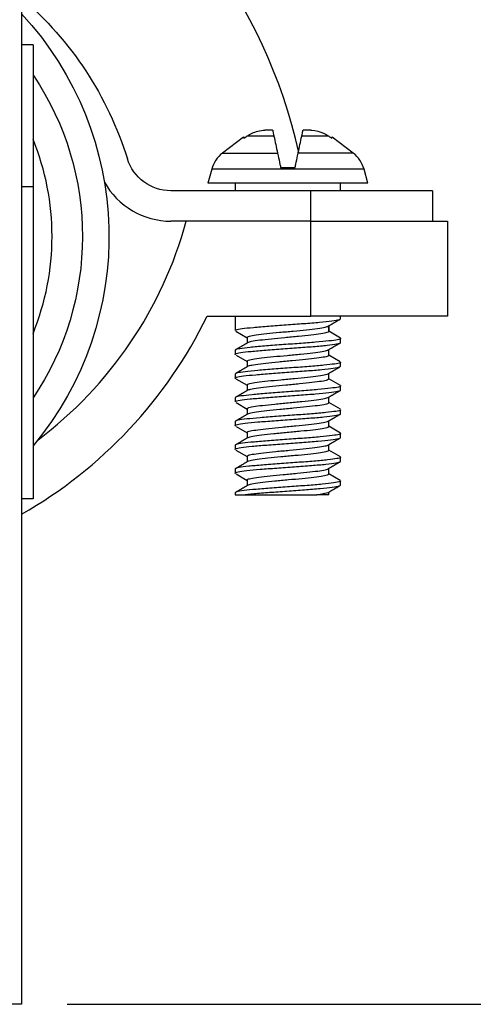
# Model space of a CAD drawing. Units: inches. Extents: x 0 to 17, y 0 to 11.
# Drawn here: x 11 to 11.3, y 4.6 to 5.3 of the extents above; entities that cross this region are included whole.
import ezdxf

# ---------------------------------------------------------------- set-up
doc = ezdxf.new("R2010")
doc.units = ezdxf.units.IN
doc.header["$MEASUREMENT"] = 0
doc.layers.add('1', color=7, linetype='CONTINUOUS')

msp = doc.modelspace()

# ---------------------------------------------------------------- linework, layer by layer
at = {"layer": '1', "color": 7, "linetype": 'Continuous'}
for p, q in [((11.01714, 5.64328), (11.01714, 4.63328)), ((11.02464, 5.26428), (11.01714, 5.26428)), ((11.02464, 5.26428), (11.02464, 5.17078)), ((11.16292, 5.20359), (11.14923, 5.1931)), ((11.16311, 5.20373), (11.1633, 5.20287)), ((11.18302, 5.20415), (11.16514, 5.20415)), ((11.21915, 5.20415), (11.20127, 5.20415)), ((11.22099, 5.20287), (11.22118, 5.20373)), ((11.23506, 5.1931), (11.22137, 5.20359)), ((11.14923, 5.1931), (11.18537, 5.1931)), ((11.23506, 5.1931), (11.19892, 5.1931)), ((11.14209, 5.1824), (11.13964, 5.17328)), ((11.2422, 5.1824), (11.14209, 5.1824)), ((11.19683, 5.18328), (11.18746, 5.18328)), ((11.24464, 5.17328), (11.2422, 5.1824)), ((11.02464, 5.17078), (11.01714, 5.17078)), ((11.02464, 5.17078), (11.02464, 4.96578)), ((11.20714, 5.16828), (11.11529, 5.16828)), ((11.19214, 5.17328), (11.13964, 5.17328)), ((11.15749, 5.17328), (11.15749, 5.16828)), ((11.24464, 5.17328), (11.19214, 5.17328)), ((11.20714, 5.14828), (11.20714, 5.16828)), ((11.28714, 5.16828), (11.20714, 5.16828)), ((11.22679, 5.16828), (11.22679, 5.17328)), ((11.28714, 5.16828), (11.28714, 5.14828)), ((11.12532, 5.14828), (11.11529, 5.14828)), ((11.20714, 5.14828), (11.12532, 5.14828)), ((11.20714, 5.08578), (11.20714, 5.14828)), ((11.20714, 5.14828), (11.29714, 5.14828)), ((11.29714, 5.14828), (11.29714, 5.08578)), ((11.13908, 5.08578), (11.20714, 5.08578)), ((11.15749, 5.08578), (11.15749, 5.07631)), ((11.29714, 5.08578), (11.20714, 5.08578)), ((11.22679, 5.08412), (11.22679, 5.08578)), ((11.21898, 5.07571), (11.21898, 5.07941)), ((11.21923, 5.07573), (11.21923, 5.07956)), ((11.15788, 5.07593), (11.16531, 5.0716)), ((11.16531, 5.07179), (11.16531, 5.06809)), ((11.22679, 5.07133), (11.21898, 5.07587)), ((11.22679, 5.06849), (11.22679, 5.0712)), ((11.21898, 5.06008), (11.21898, 5.06379)), ((11.15749, 5.06338), (11.15749, 5.06068)), ((11.15808, 5.06019), (11.16531, 5.05598)), ((11.22661, 5.05583), (11.21898, 5.06027)), ((11.16531, 5.05617), (11.16531, 5.05246)), ((11.22679, 5.05287), (11.22679, 5.05556)), ((11.15749, 5.04776), (11.15749, 5.04506)), ((11.15797, 5.04463), (11.16531, 5.04035)), ((11.21898, 5.04445), (11.21898, 5.04816)), ((11.22664, 5.04019), (11.21898, 5.04465)), ((11.16531, 5.04054), (11.16531, 5.03684)), ((11.22679, 5.03724), (11.22679, 5.03995)), ((11.15749, 5.03213), (11.15749, 5.02944)), ((11.21898, 5.02883), (11.21898, 5.03254)), ((11.15807, 5.02895), (11.16531, 5.02473)), ((11.16531, 5.02492), (11.16531, 5.02121)), ((11.22666, 5.02455), (11.21898, 5.02902)), ((11.22679, 5.02162), (11.22679, 5.02431)), ((11.15749, 5.01651), (11.15749, 5.0138)), ((11.15807, 5.01332), (11.16531, 5.0091)), ((11.21898, 5.0132), (11.21898, 5.01691)), ((11.22666, 5.00892), (11.21898, 5.0134)), ((11.16531, 5.0093), (11.16531, 5.00559)), ((11.22679, 5.00599), (11.22679, 5.00869)), ((11.15749, 5.00088), (11.15749, 4.99819)), ((11.21898, 4.99758), (11.21898, 5.00129)), ((11.15798, 4.99774), (11.16531, 4.99347)), ((11.16531, 4.99367), (11.16531, 4.98996)), ((11.22665, 4.9933), (11.21898, 4.99777)), ((11.22679, 4.99037), (11.22679, 4.99307)), ((11.15749, 4.98526), (11.15749, 4.98255)), ((11.15812, 4.98204), (11.16531, 4.97785)), ((11.21898, 4.98195), (11.21898, 4.98566)), ((11.22662, 4.9777), (11.21898, 4.98215)), ((11.16531, 4.97805), (11.16531, 4.97434)), ((11.22679, 4.97475), (11.22679, 4.97744)), ((11.15749, 4.96963), (11.15749, 4.96828)), ((11.15749, 4.96828), (11.1624, 4.96828)), ((11.21114, 4.96828), (11.21862, 4.96983)), ((11.21898, 4.96828), (11.21114, 4.96828)), ((11.21898, 4.96828), (11.21898, 4.97004)), ((11.02464, 4.96578), (11.01714, 4.96578)), ((11.01714, 4.63328), (10.98714, 4.63328)), ((11.04714, 4.63328), (12.0483, 4.63328))]:
    msp.add_line(p, q, dxfattribs=at)
for centre, radius, start, end in [((10.86714, 5.12083), 0.33995, 12.32704, 62.39949), ((10.86714, 5.13828), 0.17, 337.89125, 22.10977), ((11.16141, 5.17723), 0.02, 127.5, 165), ((11.22288, 5.17723), 0.02, 15, 52.5), ((11.11529, 5.19828), 0.05, 209.04646, 270), ((10.86714, 5.21828), 0.2675, 306.90522, 344.8301), ((10.86714, 5.21828), 0.3025, 299.72658, 334.0226)]:
    msp.add_arc(centre, radius, start, end, dxfattribs=at)
at = {"layer": '1', "color": 7, "linetype": 'Continuous', "extrusion": (0, 0, -1)}
for centre, radius, start, end in [((-10.86714, 5.12083), 0.22995, 130.71566, 162.66619), ((-10.85956, 5.13828), 0.215, 137.13338, 219.84103), ((-10.86714, 5.13828), 0.19, 146.16, 214.00664)]:
    msp.add_arc(centre, radius, start, end, dxfattribs=at)
at = {"layer": '1', "color": 7, "linetype": 'Continuous', "extrusion": (-3.51436e-15, -6.12303e-17, -1)}
msp.add_arc((-11.11529, 5.19828), 0.03, 270, 342.66619, dxfattribs=at)
at = {"layer": '1', "color": 7, "linetype": 'Continuous'}
for points, knots in [([(11.16514, 5.20415), (11.16733, 5.20567), (11.16986, 5.20679), (11.17397, 5.20785), (11.17551, 5.20809), (11.17705, 5.2082)], [0, 0, 0, 0, 0.636143, 0.636143, 1, 1, 1, 1]), ([(11.18216, 5.2082), (11.18216, 5.20819), (11.18217, 5.20817), (11.18223, 5.20788), (11.18237, 5.20723), (11.18271, 5.2056), (11.18286, 5.20493), (11.18302, 5.20415)], [0, 0, 0, 0, 0.055636, 0.055636, 0.676623, 0.676623, 1, 1, 1, 1]), ([(11.20127, 5.20415), (11.20159, 5.20567), (11.20183, 5.20679), (11.20205, 5.20785), (11.2021, 5.20809), (11.20213, 5.2082)], [0, 0, 0, 0, 0.636143, 0.636143, 1, 1, 1, 1]), ([(11.20724, 5.2082), (11.20747, 5.20819), (11.20771, 5.20817), (11.21056, 5.20788), (11.21317, 5.20723), (11.21682, 5.2056), (11.21803, 5.20493), (11.21915, 5.20415)], [0, 0, 0, 0, 0.055636, 0.055636, 0.676623, 0.676623, 1, 1, 1, 1]), ([(11.18537, 5.1931), (11.18549, 5.19253), (11.18563, 5.1919), (11.18611, 5.18962), (11.18652, 5.1877), (11.18712, 5.18487), (11.18729, 5.18408), (11.18746, 5.18328)], [0, 0, 0, 0, 0.231164, 0.231164, 0.793502, 0.793502, 1, 1, 1, 1]), ([(11.19683, 5.18328), (11.197, 5.1841), (11.19717, 5.18489), (11.19777, 5.18771), (11.19817, 5.1896), (11.19866, 5.19189), (11.19879, 5.19252), (11.19892, 5.1931)], [0, 0, 0, 0, 0.209824, 0.209824, 0.765755, 0.765755, 1, 1, 1, 1]), ([(11.1575, 5.0763), (11.15749, 5.07645), (11.15769, 5.07662), (11.15881, 5.07707), (11.1602, 5.07735), (11.1641, 5.0779), (11.16665, 5.07817), (11.17256, 5.07874), (11.17599, 5.07904), (11.18324, 5.07959), (11.18716, 5.07985), (11.19493, 5.0804), (11.19889, 5.08071), (11.2063, 5.08128), (11.20986, 5.08155), (11.21607, 5.08209), (11.21882, 5.08238), (11.22313, 5.08296), (11.22476, 5.08324), (11.22642, 5.08371), (11.22678, 5.0839), (11.22679, 5.08411)], [0, 0, 0, 0, 0.06014, 0.06014, 0.167799, 0.167799, 0.275468, 0.275468, 0.383114, 0.383114, 0.490798, 0.490798, 0.598436, 0.598436, 0.706122, 0.706122, 0.813771, 0.813771, 0.921434, 0.921434, 1, 1, 1, 1]), ([(11.16531, 5.07179), (11.16531, 5.0718), (11.16531, 5.07181), (11.16534, 5.0721), (11.1659, 5.0724), (11.16797, 5.07296), (11.16951, 5.07324), (11.17334, 5.07378), (11.17569, 5.07408), (11.18085, 5.07465), (11.18374, 5.07493), (11.18965, 5.07547), (11.19275, 5.07575), (11.19873, 5.07633), (11.20168, 5.07662), (11.20706, 5.07717), (11.20954, 5.07744), (11.21369, 5.078), (11.21542, 5.0783), (11.21769, 5.07882), (11.2184, 5.07905), (11.21875, 5.07928)], [0, 0, 0, 0, 0.004099, 0.004099, 0.116614, 0.116614, 0.229203, 0.229203, 0.341729, 0.341729, 0.45429, 0.45429, 0.566824, 0.566824, 0.679356, 0.679356, 0.79193, 0.79193, 0.904452, 0.904452, 1, 1, 1, 1]), ([(11.22669, 5.07139), (11.22676, 5.07132), (11.2268, 5.07126), (11.22678, 5.07091), (11.2261, 5.07061), (11.2235, 5.07004), (11.22154, 5.06977), (11.21666, 5.06923), (11.21366, 5.06893), (11.20704, 5.06836), (11.20334, 5.06808), (11.19574, 5.06754), (11.19174, 5.06727), (11.18403, 5.06669), (11.1802, 5.0664), (11.17324, 5.06585), (11.17001, 5.06558), (11.16459, 5.06502), (11.16232, 5.06472), (11.15906, 5.06416), (11.15802, 5.06389), (11.15755, 5.06354), (11.1575, 5.06346), (11.1575, 5.06339)], [0, 0, 0, 0, 0.024699, 0.024699, 0.129783, 0.129783, 0.23492, 0.23492, 0.340012, 0.340012, 0.445127, 0.445127, 0.550225, 0.550225, 0.655317, 0.655317, 0.760445, 0.760445, 0.865534, 0.865534, 0.970667, 0.970667, 1, 1, 1, 1]), ([(11.21898, 5.07571), (11.21898, 5.07546), (11.21859, 5.07521), (11.21698, 5.07468), (11.21559, 5.0744), (11.21203, 5.07386), (11.20981, 5.07357), (11.20483, 5.073), (11.20201, 5.07271), (11.19619, 5.07217), (11.1931, 5.0719), (11.18708, 5.07132), (11.18408, 5.07103), (11.17856, 5.07047), (11.17597, 5.0702), (11.17157, 5.06965), (11.1697, 5.06935), (11.16697, 5.06879), (11.16604, 5.06853), (11.16561, 5.06826)], [0, 0, 0, 0, 0.097306, 0.097306, 0.210604, 0.210604, 0.323858, 0.323858, 0.437127, 0.437127, 0.550396, 0.550396, 0.663637, 0.663637, 0.776945, 0.776945, 0.890187, 0.890187, 1, 1, 1, 1]), ([(11.15773, 5.0604), (11.15752, 5.06052), (11.15745, 5.06065), (11.15769, 5.06107), (11.15854, 5.06137), (11.16143, 5.06193), (11.16352, 5.0622), (11.16865, 5.06275), (11.17175, 5.06304), (11.17853, 5.06361), (11.18229, 5.06389), (11.18995, 5.06443), (11.19395, 5.06471), (11.20162, 5.06529), (11.2054, 5.06558), (11.21222, 5.06613), (11.21535, 5.06639), (11.22054, 5.06696), (11.22267, 5.06726), (11.22564, 5.06781), (11.22653, 5.06808), (11.22678, 5.0684), (11.22679, 5.06844), (11.22679, 5.06848)], [0, 0, 0, 0, 0.04851, 0.04851, 0.152402, 0.152402, 0.256349, 0.256349, 0.360248, 0.360248, 0.464178, 0.464178, 0.568079, 0.568079, 0.671986, 0.671986, 0.775914, 0.775914, 0.879812, 0.879812, 0.983752, 0.983752, 1, 1, 1, 1]), ([(11.16531, 5.05616), (11.16531, 5.05633), (11.16548, 5.0565), (11.16641, 5.05695), (11.16751, 5.05724), (11.17059, 5.05778), (11.1726, 5.05806), (11.17722, 5.05863), (11.1799, 5.05892), (11.18555, 5.05948), (11.1886, 5.05974), (11.19463, 5.0603), (11.1977, 5.0606), (11.20343, 5.06117), (11.20617, 5.06144), (11.21094, 5.06199), (11.21304, 5.06228), (11.21632, 5.06285), (11.21754, 5.06313), (11.21841, 5.06347), (11.21855, 5.06354), (11.21866, 5.0636)], [0, 0, 0, 0, 0.066164, 0.066164, 0.179491, 0.179491, 0.292826, 0.292826, 0.406132, 0.406132, 0.519485, 0.519485, 0.632777, 0.632777, 0.746139, 0.746139, 0.859446, 0.859446, 0.972779, 0.972779, 1, 1, 1, 1]), ([(11.21898, 5.06008), (11.21898, 5.05999), (11.21893, 5.0599), (11.2185, 5.05953), (11.21766, 5.05923), (11.21505, 5.05868), (11.21326, 5.05841), (11.209, 5.05785), (11.20647, 5.05755), (11.20103, 5.05699), (11.19804, 5.05672), (11.19204, 5.05617), (11.18895, 5.05588), (11.18307, 5.0553), (11.18022, 5.05502), (11.17513, 5.05448), (11.17284, 5.0542), (11.16913, 5.05362), (11.16766, 5.05333), (11.16621, 5.05292), (11.16585, 5.05278), (11.16561, 5.05264)], [0, 0, 0, 0, 0.035732, 0.035732, 0.148991, 0.148991, 0.262306, 0.262306, 0.375561, 0.375561, 0.488875, 0.488875, 0.602127, 0.602127, 0.71542, 0.71542, 0.8287, 0.8287, 0.941968, 0.941968, 1, 1, 1, 1]), ([(11.15783, 5.04471), (11.15777, 5.04474), (11.15771, 5.04478), (11.15728, 5.04508), (11.15756, 5.04537), (11.15939, 5.04595), (11.16098, 5.04623), (11.16522, 5.04677), (11.16793, 5.04705), (11.17409, 5.04763), (11.17763, 5.04792), (11.18501, 5.04846), (11.18897, 5.04873), (11.19674, 5.04929), (11.20067, 5.04959), (11.20795, 5.05016), (11.2114, 5.05043), (11.21737, 5.05097), (11.21996, 5.05127), (11.22393, 5.05184), (11.22536, 5.05212), (11.22656, 5.05254), (11.22678, 5.0527), (11.22679, 5.05286)], [0, 0, 0, 0, 0.012183, 0.012183, 0.115319, 0.115319, 0.218484, 0.218484, 0.321638, 0.321638, 0.424785, 0.424785, 0.527954, 0.527954, 0.631087, 0.631087, 0.734275, 0.734275, 0.837416, 0.837416, 0.940583, 0.940583, 1, 1, 1, 1]), ([(11.22679, 5.05557), (11.22679, 5.05545), (11.22667, 5.05533), (11.22586, 5.05491), (11.22462, 5.05462), (11.22101, 5.05407), (11.21857, 5.05381), (11.21288, 5.05324), (11.20953, 5.05294), (11.2024, 5.05238), (11.19852, 5.05212), (11.19076, 5.05157), (11.18678, 5.05127), (11.17928, 5.0507), (11.17565, 5.05042), (11.16926, 5.04988), (11.16639, 5.0496), (11.16183, 5.04902), (11.16005, 5.04873), (11.15799, 5.04823), (11.1575, 5.048), (11.1575, 5.04776)], [0, 0, 0, 0, 0.046694, 0.046694, 0.154334, 0.154334, 0.262004, 0.262004, 0.369637, 0.369637, 0.477316, 0.477316, 0.584946, 0.584946, 0.692613, 0.692613, 0.800258, 0.800258, 0.907905, 0.907905, 1, 1, 1, 1]), ([(11.16531, 5.04054), (11.16531, 5.04057), (11.16531, 5.04061), (11.16546, 5.04093), (11.16611, 5.04123), (11.16835, 5.04179), (11.16997, 5.04206), (11.17395, 5.04261), (11.17636, 5.04291), (11.18161, 5.04347), (11.18453, 5.04375), (11.19048, 5.04429), (11.19358, 5.04458), (11.19953, 5.04515), (11.20246, 5.04544), (11.20774, 5.04599), (11.21017, 5.04626), (11.21418, 5.04683), (11.21583, 5.04713), (11.21778, 5.0476), (11.21835, 5.04779), (11.21867, 5.04798)], [0, 0, 0, 0, 0.014406, 0.014406, 0.127655, 0.127655, 0.240979, 0.240979, 0.354235, 0.354235, 0.467537, 0.467537, 0.580797, 0.580797, 0.69407, 0.69407, 0.807369, 0.807369, 0.920626, 0.920626, 1, 1, 1, 1]), ([(11.21898, 5.04446), (11.21898, 5.04424), (11.21867, 5.04401), (11.21729, 5.04351), (11.216, 5.04323), (11.21259, 5.04268), (11.21043, 5.0424), (11.20556, 5.04183), (11.20278, 5.04154), (11.19701, 5.04099), (11.19393, 5.04072), (11.1879, 5.04015), (11.18487, 5.03986), (11.17928, 5.0393), (11.17664, 5.03902), (11.17212, 5.03847), (11.17017, 5.03818), (11.16724, 5.03761), (11.1662, 5.03733), (11.16568, 5.03706), (11.16567, 5.03705), (11.16566, 5.03704)], [0, 0, 0, 0, 0.087478, 0.087478, 0.201276, 0.201276, 0.315045, 0.315045, 0.428817, 0.428817, 0.542604, 0.542604, 0.656351, 0.656351, 0.770172, 0.770172, 0.883924, 0.883924, 0.997724, 0.997724, 1, 1, 1, 1]), ([(11.22655, 5.04024), (11.22664, 5.04018), (11.22671, 5.04013), (11.22694, 5.0398), (11.22647, 5.03949), (11.22425, 5.03892), (11.22249, 5.03865), (11.21792, 5.03811), (11.21506, 5.03782), (11.20867, 5.03724), (11.20505, 5.03696), (11.19755, 5.03642), (11.19357, 5.03615), (11.18581, 5.03558), (11.18193, 5.03528), (11.1748, 5.03472), (11.17145, 5.03445), (11.16574, 5.0339), (11.16331, 5.0336), (11.15968, 5.03304), (11.15844, 5.03276), (11.15762, 5.03238), (11.1575, 5.03226), (11.1575, 5.03214)], [0, 0, 0, 0, 0.021633, 0.021633, 0.125358, 0.125358, 0.229124, 0.229124, 0.332861, 0.332861, 0.436607, 0.436607, 0.540355, 0.540355, 0.64408, 0.64408, 0.747857, 0.747857, 0.851586, 0.851586, 0.955353, 0.955353, 1, 1, 1, 1]), ([(11.1575, 5.02942), (11.15749, 5.0295), (11.15755, 5.02959), (11.15802, 5.02996), (11.15907, 5.03025), (11.16234, 5.03081), (11.1646, 5.03107), (11.17003, 5.03163), (11.17326, 5.03193), (11.18022, 5.03249), (11.18405, 5.03276), (11.19177, 5.0333), (11.19577, 5.0336), (11.20336, 5.03417), (11.20707, 5.03446), (11.21368, 5.035), (11.21668, 5.03527), (11.22156, 5.03585), (11.22351, 5.03614), (11.2261, 5.03669), (11.22679, 5.03695), (11.22679, 5.03723), (11.22679, 5.03723), (11.22679, 5.03724)], [0, 0, 0, 0, 0.031067, 0.031067, 0.138677, 0.138677, 0.246333, 0.246333, 0.353943, 0.353943, 0.461596, 0.461596, 0.569205, 0.569205, 0.676837, 0.676837, 0.784468, 0.784468, 0.892084, 0.892084, 0.99973, 0.99973, 1, 1, 1, 1]), ([(11.16531, 5.02491), (11.16531, 5.0251), (11.16554, 5.0253), (11.16667, 5.02578), (11.16787, 5.02606), (11.1711, 5.02661), (11.17318, 5.02689), (11.17792, 5.02746), (11.18065, 5.02775), (11.18636, 5.0283), (11.18943, 5.02857), (11.19546, 5.02913), (11.19851, 5.02943), (11.20418, 5.02999), (11.20687, 5.03027), (11.21153, 5.03081), (11.21356, 5.03111), (11.21668, 5.03168), (11.21781, 5.03196), (11.2185, 5.03226), (11.21857, 5.0323), (11.21863, 5.03233)], [0, 0, 0, 0, 0.076526, 0.076526, 0.190179, 0.190179, 0.303821, 0.303821, 0.41745, 0.41745, 0.531113, 0.531113, 0.644722, 0.644722, 0.758407, 0.758407, 0.872027, 0.872027, 0.985684, 0.985684, 1, 1, 1, 1]), ([(11.21898, 5.02883), (11.21898, 5.02877), (11.21896, 5.02871), (11.21867, 5.02835), (11.21792, 5.02806), (11.21548, 5.0275), (11.21377, 5.02723), (11.20964, 5.02668), (11.20716, 5.02638), (11.20181, 5.02581), (11.19885, 5.02554), (11.19287, 5.025), (11.18977, 5.02471), (11.18386, 5.02413), (11.18097, 5.02385), (11.17579, 5.0233), (11.17343, 5.02302), (11.16958, 5.02245), (11.16803, 5.02216), (11.16639, 5.02173), (11.16596, 5.02158), (11.16568, 5.02143)], [0, 0, 0, 0, 0.025729, 0.025729, 0.139537, 0.139537, 0.253413, 0.253413, 0.367222, 0.367222, 0.481087, 0.481087, 0.594897, 0.594897, 0.708735, 0.708735, 0.822578, 0.822578, 0.936395, 0.936395, 1, 1, 1, 1]), ([(11.1578, 5.01348), (11.15767, 5.01355), (11.15758, 5.01361), (11.15735, 5.01396), (11.15783, 5.01426), (11.16006, 5.01483), (11.16184, 5.01511), (11.16641, 5.01565), (11.16928, 5.01593), (11.17568, 5.01651), (11.1793, 5.0168), (11.18681, 5.01734), (11.19079, 5.0176), (11.19854, 5.01818), (11.20242, 5.01848), (11.20955, 5.01903), (11.2129, 5.0193), (11.21859, 5.01985), (11.22102, 5.02015), (11.22463, 5.02072), (11.22587, 5.02099), (11.22667, 5.02137), (11.22679, 5.02149), (11.22679, 5.02161)], [0, 0, 0, 0, 0.026124, 0.026124, 0.12944, 0.12944, 0.232799, 0.232799, 0.336128, 0.336128, 0.439465, 0.439465, 0.542805, 0.542805, 0.646123, 0.646123, 0.749491, 0.749491, 0.852812, 0.852812, 0.956171, 0.956171, 1, 1, 1, 1]), ([(11.22679, 5.02432), (11.22679, 5.02425), (11.22674, 5.02417), (11.22628, 5.0238), (11.22524, 5.0235), (11.22199, 5.02295), (11.21973, 5.02268), (11.21431, 5.02213), (11.21109, 5.02183), (11.20413, 5.02126), (11.2003, 5.02099), (11.19258, 5.02045), (11.18859, 5.02016), (11.18099, 5.01958), (11.17728, 5.0193), (11.17066, 5.01875), (11.16766, 5.01848), (11.16277, 5.01791), (11.16081, 5.01761), (11.1582, 5.01706), (11.15751, 5.0168), (11.15749, 5.01652), (11.15749, 5.01652), (11.15749, 5.01651)], [0, 0, 0, 0, 0.030144, 0.030144, 0.137782, 0.137782, 0.245467, 0.245467, 0.353107, 0.353107, 0.460788, 0.460788, 0.568426, 0.568426, 0.676086, 0.676086, 0.783746, 0.783746, 0.891391, 0.891391, 0.999066, 0.999066, 1, 1, 1, 1]), ([(11.16531, 5.00929), (11.16531, 5.00935), (11.16533, 5.00941), (11.1656, 5.00976), (11.16634, 5.01005), (11.16875, 5.01061), (11.17046, 5.01088), (11.17457, 5.01144), (11.17704, 5.01173), (11.18238, 5.0123), (11.18534, 5.01258), (11.19131, 5.01312), (11.19441, 5.01341), (11.20033, 5.01398), (11.20322, 5.01427), (11.20842, 5.01482), (11.21078, 5.01509), (11.21465, 5.01566), (11.21622, 5.01595), (11.21794, 5.0164), (11.21841, 5.01657), (11.21869, 5.01674)], [0, 0, 0, 0, 0.024313, 0.024313, 0.137404, 0.137404, 0.250564, 0.250564, 0.363657, 0.363657, 0.476804, 0.476804, 0.589898, 0.589898, 0.703019, 0.703019, 0.816147, 0.816147, 0.929247, 0.929247, 1, 1, 1, 1]), ([(11.21898, 5.01321), (11.21898, 5.01302), (11.21874, 5.01282), (11.21758, 5.01233), (11.21637, 5.01205), (11.21312, 5.01151), (11.21103, 5.01123), (11.20628, 5.01066), (11.20354, 5.01037), (11.19782, 5.00982), (11.19476, 5.00955), (11.18873, 5.00898), (11.18568, 5.00869), (11.18002, 5.00812), (11.17733, 5.00785), (11.17269, 5.0073), (11.17067, 5.00701), (11.16757, 5.00644), (11.16645, 5.00616), (11.16579, 5.00586), (11.16573, 5.00583), (11.16568, 5.00581)], [0, 0, 0, 0, 0.077802, 0.077802, 0.191699, 0.191699, 0.305583, 0.305583, 0.419455, 0.419455, 0.533358, 0.533358, 0.64721, 0.64721, 0.761138, 0.761138, 0.875, 0.875, 0.9889, 0.9889, 1, 1, 1, 1]), ([(11.22657, 5.00898), (11.22659, 5.00897), (11.2266, 5.00896), (11.22701, 5.00868), (11.22674, 5.00838), (11.22492, 5.0078), (11.22334, 5.00752), (11.21911, 5.00698), (11.21641, 5.0067), (11.21026, 5.00613), (11.20673, 5.00584), (11.19934, 5.00529), (11.19539, 5.00503), (11.18761, 5.00446), (11.18369, 5.00416), (11.1764, 5.0036), (11.17294, 5.00333), (11.16697, 5.00278), (11.16437, 5.00249), (11.16039, 5.00192), (11.15895, 5.00164), (11.15773, 5.00121), (11.1575, 5.00105), (11.1575, 5.00089)], [0, 0, 0, 0, 0.003791, 0.003791, 0.107735, 0.107735, 0.211707, 0.211707, 0.31567, 0.31567, 0.419625, 0.419625, 0.523602, 0.523602, 0.627543, 0.627543, 0.731539, 0.731539, 0.835488, 0.835488, 0.939463, 0.939463, 1, 1, 1, 1]), ([(11.1575, 4.99818), (11.1575, 4.9983), (11.15762, 4.99843), (11.15844, 4.99884), (11.15969, 4.99913), (11.16332, 4.99968), (11.16576, 4.99995), (11.17147, 5.00052), (11.17482, 5.00081), (11.18195, 5.00137), (11.18584, 5.00164), (11.1936, 5.00218), (11.19757, 5.00248), (11.20507, 5.00306), (11.20869, 5.00334), (11.21509, 5.00387), (11.21794, 5.00416), (11.2225, 5.00473), (11.22426, 5.00502), (11.22631, 5.00552), (11.22679, 5.00575), (11.22679, 5.00599)], [0, 0, 0, 0, 0.047364, 0.047364, 0.15499, 0.15499, 0.262644, 0.262644, 0.370263, 0.370263, 0.477927, 0.477927, 0.585542, 0.585542, 0.693195, 0.693195, 0.800825, 0.800825, 0.908458, 0.908458, 1, 1, 1, 1]), ([(11.16531, 4.99367), (11.16531, 4.99388), (11.16561, 4.9941), (11.16696, 4.99461), (11.16824, 4.99489), (11.17163, 4.99543), (11.17378, 4.99571), (11.17864, 4.99629), (11.18141, 4.99658), (11.18718, 4.99712), (11.19026, 4.99739), (11.19628, 4.99796), (11.19931, 4.99826), (11.20492, 4.99882), (11.20756, 4.99909), (11.2121, 4.99964), (11.21405, 4.99994), (11.21701, 5.00051), (11.21806, 5.00078), (11.21859, 5.00106), (11.21859, 5.00106), (11.2186, 5.00106)], [0, 0, 0, 0, 0.086655, 0.086655, 0.200652, 0.200652, 0.314622, 0.314622, 0.428592, 0.428592, 0.542581, 0.542581, 0.656526, 0.656526, 0.770547, 0.770547, 0.8845, 0.8845, 0.998499, 0.998499, 1, 1, 1, 1]), ([(11.22655, 4.99336), (11.22677, 4.99323), (11.22684, 4.9931), (11.2266, 4.99269), (11.22577, 4.99239), (11.22289, 4.99182), (11.22081, 4.99156), (11.21569, 4.99101), (11.21259, 4.99071), (11.20583, 4.99014), (11.20206, 4.98986), (11.19441, 4.98933), (11.19041, 4.98904), (11.18274, 4.98846), (11.17896, 4.98817), (11.17213, 4.98763), (11.16899, 4.98736), (11.16379, 4.98679), (11.16165, 4.98649), (11.15866, 4.98594), (11.15777, 4.98567), (11.15751, 4.98536), (11.1575, 4.98531), (11.1575, 4.98526)], [0, 0, 0, 0, 0.049, 0.049, 0.152769, 0.152769, 0.256593, 0.256593, 0.360368, 0.360368, 0.464175, 0.464175, 0.567953, 0.567953, 0.671737, 0.671737, 0.775542, 0.775542, 0.879317, 0.879317, 0.983133, 0.983133, 1, 1, 1, 1]), ([(11.21898, 4.99759), (11.21898, 4.99755), (11.21897, 4.99751), (11.21882, 4.99718), (11.21815, 4.99689), (11.21589, 4.99633), (11.21426, 4.99606), (11.21026, 4.9955), (11.20785, 4.99521), (11.20258, 4.99464), (11.19965, 4.99436), (11.19371, 4.99382), (11.1906, 4.99354), (11.18466, 4.99296), (11.18173, 4.99267), (11.17646, 4.99212), (11.17404, 4.99185), (11.17004, 4.99128), (11.16841, 4.99099), (11.16651, 4.99052), (11.16596, 4.99034), (11.16564, 4.99016)], [0, 0, 0, 0, 0.015552, 0.015552, 0.129039, 0.129039, 0.242601, 0.242601, 0.356095, 0.356095, 0.469636, 0.469636, 0.583135, 0.583135, 0.696647, 0.696647, 0.810182, 0.810182, 0.923678, 0.923678, 1, 1, 1, 1]), ([(11.15777, 4.98224), (11.15758, 4.98235), (11.15749, 4.98245), (11.15751, 4.98284), (11.15821, 4.98315), (11.16082, 4.98371), (11.16278, 4.98398), (11.16768, 4.98453), (11.17068, 4.98482), (11.17731, 4.98539), (11.18102, 4.98567), (11.18862, 4.98621), (11.19261, 4.98649), (11.20033, 4.98707), (11.20415, 4.98736), (11.21111, 4.98791), (11.21434, 4.98817), (11.21974, 4.98874), (11.222, 4.98904), (11.22525, 4.9896), (11.22629, 4.98987), (11.22674, 4.99021), (11.22679, 4.99029), (11.22679, 4.99036)], [0, 0, 0, 0, 0.040075, 0.040075, 0.14357, 0.14357, 0.247119, 0.247119, 0.350623, 0.350623, 0.454149, 0.454149, 0.55766, 0.55766, 0.661164, 0.661164, 0.764703, 0.764703, 0.868204, 0.868204, 0.971748, 0.971748, 1, 1, 1, 1]), ([(11.16531, 4.97804), (11.16531, 4.97813), (11.16536, 4.97821), (11.16576, 4.97859), (11.1666, 4.97888), (11.16918, 4.97944), (11.17096, 4.97971), (11.17521, 4.98027), (11.17773, 4.98056), (11.18316, 4.98113), (11.18615, 4.9814), (11.19214, 4.98194), (11.19524, 4.98224), (11.20111, 4.98281), (11.20398, 4.98309), (11.20907, 4.98364), (11.21137, 4.98392), (11.2151, 4.98449), (11.21658, 4.98478), (11.21808, 4.98521), (11.21847, 4.98535), (11.21871, 4.9855)], [0, 0, 0, 0, 0.034645, 0.034645, 0.147594, 0.147594, 0.260599, 0.260599, 0.373545, 0.373545, 0.486549, 0.486549, 0.599491, 0.599491, 0.712473, 0.712473, 0.825444, 0.825444, 0.938402, 0.938402, 1, 1, 1, 1]), ([(11.21898, 4.98196), (11.21898, 4.98179), (11.2188, 4.98162), (11.21785, 4.98116), (11.21673, 4.98088), (11.21364, 4.98033), (11.21162, 4.98006), (11.20698, 4.97948), (11.20429, 4.97919), (11.19864, 4.97864), (11.19558, 4.97837), (11.18955, 4.97781), (11.18649, 4.97751), (11.18077, 4.97695), (11.17803, 4.97667), (11.17327, 4.97613), (11.17118, 4.97584), (11.16793, 4.97526), (11.16671, 4.97498), (11.16587, 4.97465), (11.16573, 4.97459), (11.16563, 4.97452)], [0, 0, 0, 0, 0.067298, 0.067298, 0.180662, 0.180662, 0.294031, 0.294031, 0.407374, 0.407374, 0.520762, 0.520762, 0.63409, 0.63409, 0.747489, 0.747489, 0.860831, 0.860831, 0.9742, 0.9742, 1, 1, 1, 1]), ([(11.22679, 4.97745), (11.2268, 4.9773), (11.2266, 4.97714), (11.2255, 4.97669), (11.22411, 4.9764), (11.22023, 4.97586), (11.21768, 4.97559), (11.21179, 4.97501), (11.20836, 4.97472), (11.20112, 4.97417), (11.1972, 4.9739), (11.18943, 4.97335), (11.18547, 4.97305), (11.17805, 4.97248), (11.17449, 4.9722), (11.16826, 4.97166), (11.16551, 4.97137), (11.16119, 4.9708), (11.15956, 4.97051), (11.15787, 4.97005), (11.1575, 4.96985), (11.1575, 4.96964)], [0, 0, 0, 0, 0.059335, 0.059335, 0.166978, 0.166978, 0.274634, 0.274634, 0.382265, 0.382265, 0.489935, 0.489935, 0.597559, 0.597559, 0.70523, 0.70523, 0.812865, 0.812865, 0.920514, 0.920514, 1, 1, 1, 1]), ([(11.1624, 4.96828), (11.16439, 4.96855), (11.16699, 4.96882), (11.17296, 4.9694), (11.17642, 4.9697), (11.18371, 4.97025), (11.18764, 4.97051), (11.19542, 4.97107), (11.19937, 4.97137), (11.20675, 4.97194), (11.21028, 4.97221), (11.21643, 4.97275), (11.21913, 4.97304), (11.22335, 4.97362), (11.22493, 4.9739), (11.22647, 4.97436), (11.22679, 4.97455), (11.22679, 4.97474)], [0, 0, 0, 0, 0.129902, 0.129902, 0.259817, 0.259817, 0.389775, 0.389775, 0.519677, 0.519677, 0.64964, 0.64964, 0.779554, 0.779554, 0.909489, 0.909489, 1, 1, 1, 1]), ([(11.1624, 4.96828), (11.16263, 4.96828), (11.16286, 4.96828), (11.16566, 4.96828), (11.16883, 4.96828), (11.17553, 4.96828), (11.17908, 4.96828), (11.18631, 4.96828), (11.1901, 4.96828), (11.19699, 4.96828), (11.20022, 4.96828), (11.20589, 4.96828), (11.20844, 4.96828), (11.2107, 4.96828), (11.21092, 4.96828), (11.21114, 4.96828)], [0, 0, 0, 0, 0.019777, 0.019777, 0.234814, 0.234814, 0.430613, 0.430613, 0.626731, 0.626731, 0.806053, 0.806053, 0.980611, 0.980611, 1, 1, 1, 1])]:
    msp.add_open_spline(points, degree=3, knots=knots, dxfattribs=at)
for points, degree in [([(11.18216, 5.2082), (11.18045, 5.20824), (11.17875, 5.20824), (11.17705, 5.2082)], 3), ([(11.20724, 5.2082), (11.20554, 5.20824), (11.20384, 5.20824), (11.20213, 5.2082)], 3), ([(11.1633, 5.20287), (11.16391, 5.2033), (11.16452, 5.20372), (11.16514, 5.20415)], 3), ([(11.18302, 5.20415), (11.18379, 5.20056), (11.18458, 5.19684), (11.18537, 5.1931)], 3), ([(11.19892, 5.1931), (11.19971, 5.19684), (11.2005, 5.20056), (11.20127, 5.20415)], 3), ([(11.21915, 5.20415), (11.21977, 5.20372), (11.22038, 5.2033), (11.22099, 5.20287)], 3), ([(11.21865, 5.07922), (11.22244, 5.08143), (11.22623, 5.08364)], 2), ([(11.16567, 5.0683), (11.16166, 5.06596), (11.15764, 5.06362)], 2), ([(11.21858, 5.06355), (11.22243, 5.0658), (11.22628, 5.06804)], 2), ([(11.1657, 5.05269), (11.16169, 5.05035), (11.15767, 5.04801)], 2), ([(11.21857, 5.04792), (11.22243, 5.05018), (11.22629, 5.05242)], 2), ([(11.16573, 5.03709), (11.16173, 5.03474), (11.15771, 5.03241)], 2), ([(11.21855, 5.03229), (11.22234, 5.0345), (11.22614, 5.03671)], 2), ([(11.16576, 5.02148), (11.16175, 5.01913), (11.15773, 5.01679)], 2), ([(11.2186, 5.01669), (11.22252, 5.01898), (11.22645, 5.02126)], 2), ([(11.16576, 5.00585), (11.16174, 5.0035), (11.15771, 5.00116)], 2), ([(11.21852, 5.00102), (11.2223, 5.00323), (11.2261, 5.00544)], 2), ([(11.16573, 4.99021), (11.16171, 4.98786), (11.15768, 4.98552)], 2), ([(11.21861, 4.98545), (11.22255, 4.98775), (11.2265, 4.99004)], 2), ([(11.1657, 4.97457), (11.16168, 4.97221), (11.15765, 4.96987)], 2), ([(11.2185, 4.96976), (11.22233, 4.972), (11.22616, 4.97422)], 2)]:
    msp.add_open_spline(points, degree=degree, dxfattribs=at)

doc.saveas('drawing.dxf')
